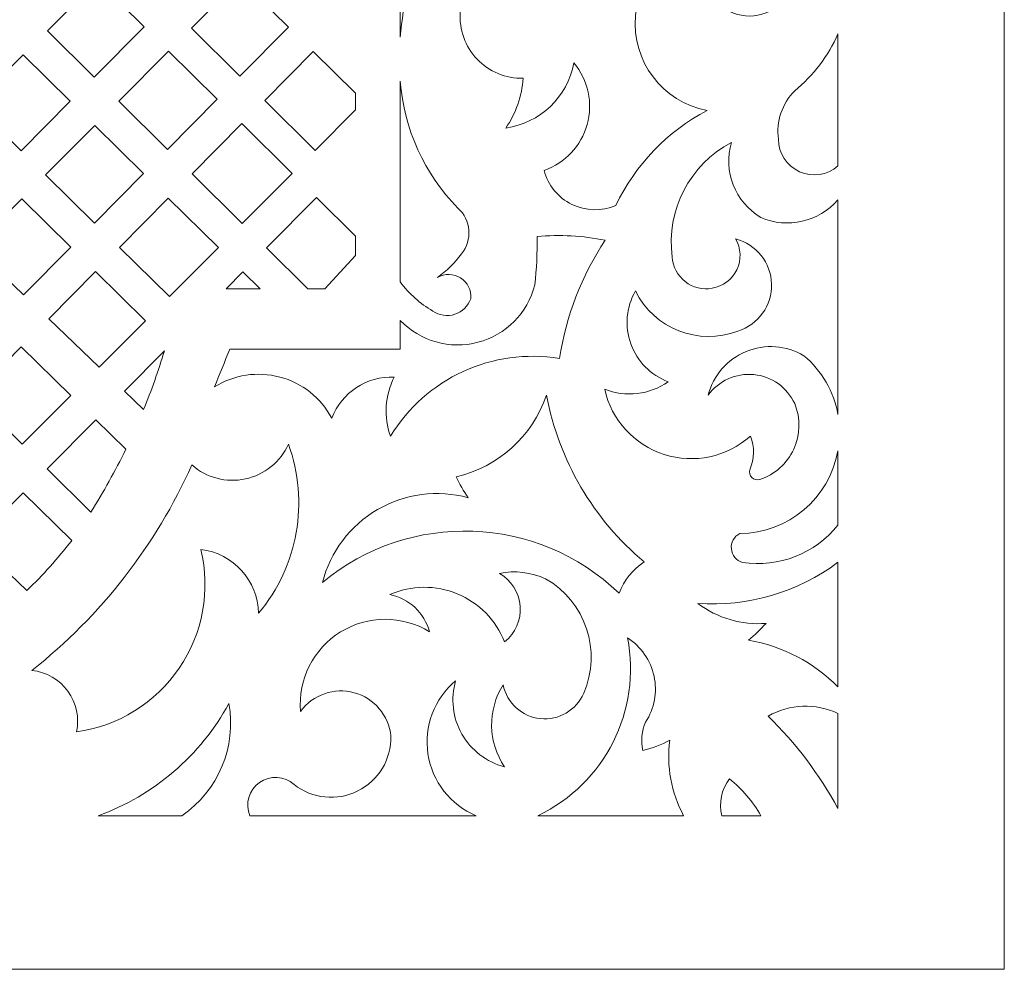
# Model space of a CAD drawing. Units: millimetres. Extents: x -65 to 73, y -97 to 101.
# Drawn here: x 12 to 73, y -97 to -39 of the extents above; entities that cross this region are included whole.
import ezdxf

# ---------------------------------------------------------------- set-up
doc = ezdxf.new("R2010")
doc.units = ezdxf.units.MM
doc.header["$MEASUREMENT"] = 0
doc.layers.add('layer 1', color=7, linetype='Continuous')

msp = doc.modelspace()

# ---------------------------------------------------------------- linework, layer by layer
at = {"layer": 'layer 1', "color": 250, "lineweight": 9}
msp.add_open_spline([(-65.3422, -97.3044), (-65.3422, -97.3044), (-65.3422, 101.1597), (-65.3422, 101.1597), (-65.3422, 101.1597), (-65.3422, 101.1597), (73.065, 101.1597), (73.065, 101.1597), (73.065, 101.1597), (73.065, 101.1597), (73.065, -97.3044), (73.065, -97.3044), (73.065, -97.3044), (73.065, -97.3044), (-65.3422, -97.3044), (-65.3422, -97.3044)], degree=3, knots=[0, 0, 0, 0, 0.2, 0.2, 0.2, 0.2, 0.4, 0.4, 0.4, 0.4, 0.6, 0.6, 0.6, 0.6, 1, 1, 1, 1], dxfattribs=at)
at = {"layer": 'layer 1', "color": 7, "lineweight": 9}
for points, knots in [([(35.905, -39.9424), (36.2484, -35.7651), (37.8989, -31.802), (40.6221, -28.6158), (40.6221, -28.6158), (39.1388, -29.6907), (37.5599, -30.6271), (35.905, -31.4132), (35.905, -31.4132), (35.905, -31.4132), (35.905, -39.9424), (35.905, -39.9424)], [0, 0, 0, 0, 0.25, 0.25, 0.25, 0.25, 0.5, 0.5, 0.5, 0.5, 1, 1, 1, 1]), ([(42.3939, -45.5368), (44.5102, -45.242), (46.2006, -43.6267), (46.5908, -41.5261), (46.5908, -41.5261), (47.4663, -42.5793), (47.7704, -43.9945), (47.4046, -45.3143), (47.4046, -45.3143), (47.039, -46.6343), (46.0501, -47.6913), (44.7573, -48.1438), (44.7573, -48.1438), (44.9937, -49.0578), (45.6188, -49.8224), (46.4677, -50.2359), (46.4677, -50.2359), (47.3165, -50.6492), (48.3038, -50.67), (49.1692, -50.2925), (49.1692, -50.2925), (50.3691, -47.7948), (52.3367, -45.747), (54.7843, -44.4481), (54.7843, -44.4481), (52.0406, -43.9276), (50.1346, -41.417), (50.3708, -38.6345), (50.3708, -38.6345), (50.607, -35.8518), (52.9088, -33.6984), (55.701, -33.6478), (55.701, -33.6478), (54.5608, -34.5231), (54.2738, -36.1224), (55.0384, -37.3397), (55.0384, -37.3397), (55.8029, -38.557), (57.3681, -38.9929), (58.6518, -38.3461), (58.6518, -38.3461), (59.7768, -37.4111), (60.3832, -35.9917), (60.2809, -34.5327), (60.2809, -34.5327), (60.1787, -33.0733), (59.3805, -31.7524), (58.1362, -30.9834), (58.1362, -30.9834), (56.2166, -29.7873), (54.0088, -29.1339), (51.7476, -29.0926), (51.7476, -29.0926), (52.9874, -29.8359), (53.4486, -31.4068), (52.8075, -32.7024), (52.8075, -32.7024), (51.1277, -30.4826), (48.1644, -29.6712), (45.5882, -30.7256), (45.5882, -30.7256), (46.8847, -31.0235), (47.8972, -32.036), (48.1952, -33.3326), (48.1952, -33.3326), (46.3798, -32.7149), (44.3852, -32.9201), (42.7335, -33.8945), (42.7335, -33.8945), (41.0818, -34.8689), (39.9377, -36.5156), (39.6007, -38.4034), (39.6007, -38.4034), (39.5201, -39.4699), (39.8947, -40.5205), (40.6315, -41.2959), (40.6315, -41.2959), (41.3685, -42.071), (42.3991, -42.4979), (43.4681, -42.4713), (43.4681, -42.4713), (43.3943, -43.5716), (43.0231, -44.6311), (42.3939, -45.5368)], [0, 0, 0, 0, 0.0454545, 0.0454545, 0.0454545, 0.0454545, 0.0909091, 0.0909091, 0.0909091, 0.0909091, 0.1363636, 0.1363636, 0.1363636, 0.1363636, 0.1818182, 0.1818182, 0.1818182, 0.1818182, 0.2272727, 0.2272727, 0.2272727, 0.2272727, 0.2727273, 0.2727273, 0.2727273, 0.2727273, 0.3181818, 0.3181818, 0.3181818, 0.3181818, 0.3636364, 0.3636364, 0.3636364, 0.3636364, 0.4090909, 0.4090909, 0.4090909, 0.4090909, 0.4545455, 0.4545455, 0.4545455, 0.4545455, 0.5, 0.5, 0.5, 0.5, 0.5454545, 0.5454545, 0.5454545, 0.5454545, 0.5909091, 0.5909091, 0.5909091, 0.5909091, 0.6363636, 0.6363636, 0.6363636, 0.6363636, 0.6818182, 0.6818182, 0.6818182, 0.6818182, 0.7272727, 0.7272727, 0.7272727, 0.7272727, 0.7727273, 0.7727273, 0.7727273, 0.7727273, 0.8181818, 0.8181818, 0.8181818, 0.8181818, 0.8636364, 0.8636364, 0.8636364, 0.8636364, 0.9090909, 0.9090909, 0.9090909, 0.9090909, 1, 1, 1, 1]), ([(14.2105, -39.5444), (14.2105, -39.5444), (17.2933, -36.4654), (17.2933, -36.4654), (17.2933, -36.4654), (17.2933, -36.4654), (20.1549, -39.302), (20.1549, -39.302), (20.1549, -39.302), (20.1549, -39.302), (17.0872, -42.3971), (17.0872, -42.3971), (17.0872, -42.3971), (17.0872, -42.3971), (14.2105, -39.5444), (14.2105, -39.5444)], [0, 0, 0, 0, 0.2, 0.2, 0.2, 0.2, 0.4, 0.4, 0.4, 0.4, 0.6, 0.6, 0.6, 0.6, 1, 1, 1, 1]), ([(23.0573, -39.3884), (23.0573, -39.3884), (26.0453, -36.3767), (26.0453, -36.3767), (26.0453, -36.3767), (26.0453, -36.3767), (29.0283, -39.3216), (29.0283, -39.3216), (29.0283, -39.3216), (29.0283, -39.3216), (26.0461, -42.3379), (26.0461, -42.3379), (26.0461, -42.3379), (26.0461, -42.3379), (23.0573, -39.3884), (23.0573, -39.3884)], [0, 0, 0, 0, 0.2, 0.2, 0.2, 0.2, 0.4, 0.4, 0.4, 0.4, 0.6, 0.6, 0.6, 0.6, 1, 1, 1, 1]), ([(59.1674, -46.2244), (59.1743, -47.0888), (59.6842, -47.8699), (60.4729, -48.2238), (60.4729, -48.2238), (61.2615, -48.5777), (62.1841, -48.4395), (62.8344, -47.8701), (62.8344, -47.8701), (62.8344, -47.8701), (62.8344, -39.7402), (62.8344, -39.7402), (62.8344, -39.7402), (62.2345, -41.1019), (61.3217, -42.3026), (60.1701, -43.2448), (60.1701, -43.2448), (59.393, -44.0295), (59.0228, -45.1295), (59.1674, -46.2244)], [0, 0, 0, 0, 0.1666667, 0.1666667, 0.1666667, 0.1666667, 0.3333333, 0.3333333, 0.3333333, 0.3333333, 0.5, 0.5, 0.5, 0.5, 0.6666667, 0.6666667, 0.6666667, 0.6666667, 1, 1, 1, 1]), ([(12.5807, -46.9435), (12.5807, -46.9435), (15.6067, -43.8905), (15.6067, -43.8905), (15.6067, -43.8905), (15.6067, -43.8905), (12.7157, -41.0376), (12.7157, -41.0376), (12.7157, -41.0376), (12.7157, -41.0376), (9.6669, -44.0827), (9.6669, -44.0827), (9.6669, -44.0827), (9.6669, -44.0827), (12.5807, -46.9435), (12.5807, -46.9435)], [0, 0, 0, 0, 0.2, 0.2, 0.2, 0.2, 0.4, 0.4, 0.4, 0.4, 0.6, 0.6, 0.6, 0.6, 1, 1, 1, 1]), ([(18.5914, -43.8887), (18.5914, -43.8887), (21.6613, -40.7953), (21.6613, -40.7953), (21.6613, -40.7953), (21.6613, -40.7953), (24.6462, -43.7542), (24.6462, -43.7542), (24.6462, -43.7542), (24.6462, -43.7542), (21.5817, -46.854), (21.5817, -46.854), (21.5817, -46.854), (21.5817, -46.854), (18.5914, -43.8887), (18.5914, -43.8887)], [0, 0, 0, 0, 0.2, 0.2, 0.2, 0.2, 0.4, 0.4, 0.4, 0.4, 0.6, 0.6, 0.6, 0.6, 1, 1, 1, 1]), ([(30.6779, -46.9088), (30.6779, -46.9088), (27.5693, -43.8411), (27.5693, -43.8411), (27.5693, -43.8411), (27.5693, -43.8411), (30.5503, -40.8244), (30.5503, -40.8244), (30.5503, -40.8244), (30.5503, -40.8244), (33.1547, -43.3957), (33.1547, -43.3957), (33.1547, -43.3957), (33.1547, -43.3957), (33.1547, -44.4237), (33.1547, -44.4237), (33.1547, -44.4237), (33.1547, -44.4237), (30.6779, -46.9088), (30.6779, -46.9088)], [0, 0, 0, 0, 0.1666667, 0.1666667, 0.1666667, 0.1666667, 0.3333333, 0.3333333, 0.3333333, 0.3333333, 0.5, 0.5, 0.5, 0.5, 0.6666667, 0.6666667, 0.6666667, 0.6666667, 1, 1, 1, 1]), ([(38.197, -54.7329), (38.7639, -54.3282), (39.2621, -53.8349), (39.6724, -53.2718), (39.6724, -53.2718), (40.3601, -52.4282), (40.2656, -51.1934), (39.4574, -50.4643), (39.4574, -50.4643), (37.3903, -48.36), (36.1323, -45.5936), (35.905, -42.6525), (35.905, -42.6525), (35.905, -42.6525), (35.905, -55.0077), (35.905, -55.0077), (35.905, -55.0077), (36.4445, -55.7343), (37.1269, -56.3427), (37.9104, -56.7956), (37.9104, -56.7956), (38.3062, -57.0711), (38.8079, -57.1456), (39.2664, -56.9963), (39.2664, -56.9963), (39.7252, -56.8472), (40.0874, -56.4919), (40.2452, -56.0364), (40.2452, -56.0364), (40.292, -55.5271), (40.0501, -55.0344), (39.6188, -54.7599), (39.6188, -54.7599), (39.1873, -54.4852), (38.6384, -54.4749), (38.197, -54.7329)], [0, 0, 0, 0, 0.1, 0.1, 0.1, 0.1, 0.2, 0.2, 0.2, 0.2, 0.3, 0.3, 0.3, 0.3, 0.4, 0.4, 0.4, 0.4, 0.5, 0.5, 0.5, 0.5, 0.6, 0.6, 0.6, 0.6, 0.7, 0.7, 0.7, 0.7, 0.8, 0.8, 0.8, 0.8, 1, 1, 1, 1]), ([(17.1037, -51.3836), (17.1037, -51.3836), (20.1139, -48.3387), (20.1139, -48.3387), (20.1139, -48.3387), (20.1139, -48.3387), (17.1139, -45.378), (17.1139, -45.378), (17.1139, -45.378), (17.1139, -45.378), (14.0902, -48.4252), (14.0902, -48.4252), (14.0902, -48.4252), (14.0902, -48.4252), (17.1037, -51.3836), (17.1037, -51.3836)], [0, 0, 0, 0, 0.2, 0.2, 0.2, 0.2, 0.4, 0.4, 0.4, 0.4, 0.6, 0.6, 0.6, 0.6, 1, 1, 1, 1]), ([(23.1021, -48.3619), (23.1021, -48.3619), (26.1664, -45.2609), (26.1664, -45.2609), (26.1664, -45.2609), (26.1664, -45.2609), (29.2621, -48.3294), (29.2621, -48.3294), (29.2621, -48.3294), (29.2621, -48.3294), (26.1839, -51.4179), (26.1839, -51.4179), (26.1839, -51.4179), (26.1839, -51.4179), (23.1021, -48.3619), (23.1021, -48.3619)], [0, 0, 0, 0, 0.2, 0.2, 0.2, 0.2, 0.4, 0.4, 0.4, 0.4, 0.6, 0.6, 0.6, 0.6, 1, 1, 1, 1]), ([(62.8344, -63.1644), (62.8344, -63.1644), (62.8344, -49.9531), (62.8344, -49.9531), (62.8344, -49.9531), (61.6563, -51.3143), (59.7307, -51.7534), (58.0789, -51.0372), (58.0789, -51.0372), (56.4977, -50.0896), (55.756, -48.194), (56.274, -46.4248), (56.274, -46.4248), (53.7083, -47.7835), (52.2575, -50.594), (52.6356, -53.4723), (52.6356, -53.4723), (52.6721, -54.0688), (52.963, -54.6208), (53.4344, -54.988), (53.4344, -54.988), (53.9058, -55.3552), (54.5122, -55.5023), (55.0993, -55.3917), (55.0993, -55.3917), (55.7626, -55.2857), (56.3307, -54.8589), (56.6173, -54.2516), (56.6173, -54.2516), (56.9038, -53.6442), (56.8718, -52.9344), (56.5319, -52.3552), (56.5319, -52.3552), (57.8095, -52.6825), (58.7144, -53.8187), (58.7477, -55.1371), (58.7477, -55.1371), (58.781, -56.4556), (57.9346, -57.636), (56.6751, -58.0275), (56.6751, -58.0275), (54.2531, -58.958), (51.5211, -57.8899), (50.3725, -55.5636), (50.3725, -55.5636), (49.8076, -56.5553), (49.7043, -57.7442), (50.09, -58.8183), (50.09, -58.8183), (50.4754, -59.8923), (51.3113, -60.7442), (52.3778, -61.1501), (52.3778, -61.1501), (51.2388, -61.9485), (49.7748, -62.1208), (48.4816, -61.6085), (48.4816, -61.6085), (48.9022, -63.5001), (50.2944, -65.0267), (52.1396, -65.6192), (52.1396, -65.6192), (53.9846, -66.2116), (56.0054, -65.7809), (57.4485, -64.4876), (57.4485, -64.4876), (57.7127, -65.1579), (57.6973, -65.906), (57.4056, -66.5646), (57.4056, -66.5646), (57.3607, -66.7369), (57.4116, -66.9199), (57.5389, -67.0444), (57.5389, -67.0444), (57.6662, -67.1686), (57.8504, -67.2152), (58.0215, -67.1662), (58.0215, -67.1662), (58.9471, -66.8607), (59.7042, -66.1843), (60.1116, -65.2988), (60.1116, -65.2988), (60.519, -64.4133), (60.5402, -63.3984), (60.1701, -62.4967), (60.1701, -62.4967), (59.71, -61.4945), (58.7517, -60.8127), (57.6541, -60.7065), (57.6541, -60.7065), (56.5566, -60.6003), (55.4854, -61.0856), (54.8417, -61.981), (54.8417, -61.981), (55.1541, -60.7641), (56.0218, -59.7658), (57.183, -59.2867), (57.183, -59.2867), (58.3443, -58.8075), (59.6635, -58.9036), (60.7432, -59.5459), (60.7432, -59.5459), (61.8375, -60.4741), (62.5764, -61.7527), (62.8344, -63.1644)], [0, 0, 0, 0, 0.037037, 0.037037, 0.037037, 0.037037, 0.0740741, 0.0740741, 0.0740741, 0.0740741, 0.1111111, 0.1111111, 0.1111111, 0.1111111, 0.1481481, 0.1481481, 0.1481481, 0.1481481, 0.1851852, 0.1851852, 0.1851852, 0.1851852, 0.2222222, 0.2222222, 0.2222222, 0.2222222, 0.2592593, 0.2592593, 0.2592593, 0.2592593, 0.2962963, 0.2962963, 0.2962963, 0.2962963, 0.3333333, 0.3333333, 0.3333333, 0.3333333, 0.3703704, 0.3703704, 0.3703704, 0.3703704, 0.4074074, 0.4074074, 0.4074074, 0.4074074, 0.4444444, 0.4444444, 0.4444444, 0.4444444, 0.4814815, 0.4814815, 0.4814815, 0.4814815, 0.5185185, 0.5185185, 0.5185185, 0.5185185, 0.5555556, 0.5555556, 0.5555556, 0.5555556, 0.5925926, 0.5925926, 0.5925926, 0.5925926, 0.6296296, 0.6296296, 0.6296296, 0.6296296, 0.6666667, 0.6666667, 0.6666667, 0.6666667, 0.7037037, 0.7037037, 0.7037037, 0.7037037, 0.7407407, 0.7407407, 0.7407407, 0.7407407, 0.7777778, 0.7777778, 0.7777778, 0.7777778, 0.8148148, 0.8148148, 0.8148148, 0.8148148, 0.8518519, 0.8518519, 0.8518519, 0.8518519, 0.8888889, 0.8888889, 0.8888889, 0.8888889, 0.9259259, 0.9259259, 0.9259259, 0.9259259, 1, 1, 1, 1]), ([(12.7371, -55.8006), (12.7371, -55.8006), (15.6382, -52.8659), (15.6382, -52.8659), (15.6382, -52.8659), (15.6382, -52.8659), (12.6299, -49.8971), (12.6299, -49.8971), (12.6299, -49.8971), (12.6299, -49.8971), (9.676, -52.874), (9.676, -52.874), (9.676, -52.874), (9.676, -52.874), (12.7371, -55.8006), (12.7371, -55.8006)], [0, 0, 0, 0, 0.2, 0.2, 0.2, 0.2, 0.4, 0.4, 0.4, 0.4, 0.6, 0.6, 0.6, 0.6, 1, 1, 1, 1]), ([(21.7105, -55.906), (21.7105, -55.906), (24.7212, -52.8854), (24.7212, -52.8854), (24.7212, -52.8854), (24.7212, -52.8854), (21.6384, -49.8433), (21.6384, -49.8433), (21.6384, -49.8433), (21.6384, -49.8433), (18.6329, -52.8849), (18.6329, -52.8849), (18.6329, -52.8849), (18.6329, -52.8849), (21.7105, -55.906), (21.7105, -55.906)], [0, 0, 0, 0, 0.2, 0.2, 0.2, 0.2, 0.4, 0.4, 0.4, 0.4, 0.6, 0.6, 0.6, 0.6, 1, 1, 1, 1]), ([(27.6887, -52.91), (27.6887, -52.91), (30.7613, -49.8155), (30.7613, -49.8155), (30.7613, -49.8155), (30.7613, -49.8155), (33.1547, -52.1883), (33.1547, -52.1883), (33.1547, -52.1883), (33.1547, -52.1883), (33.1547, -53.3788), (33.1547, -53.3788), (33.1547, -53.3788), (33.1547, -53.3788), (31.2758, -55.4205), (31.2758, -55.4205), (31.2758, -55.4205), (31.2758, -55.4205), (30.2202, -55.4205), (30.2202, -55.4205), (30.2202, -55.4205), (30.2202, -55.4205), (27.6887, -52.91), (27.6887, -52.91)], [0, 0, 0, 0, 0.1428571, 0.1428571, 0.1428571, 0.1428571, 0.2857143, 0.2857143, 0.2857143, 0.2857143, 0.4285714, 0.4285714, 0.4285714, 0.4285714, 0.5714286, 0.5714286, 0.5714286, 0.5714286, 0.7142857, 0.7142857, 0.7142857, 0.7142857, 1, 1, 1, 1]), ([(24.4743, -61.4652), (25.6744, -60.7138), (27.1325, -60.4937), (28.5009, -60.8575), (28.5009, -60.8575), (29.8693, -61.2214), (31.0255, -62.1365), (31.6938, -63.3848), (31.6938, -63.3848), (32.3022, -61.8095), (33.8455, -60.796), (35.5326, -60.8637), (35.5326, -60.8637), (34.963, -61.9943), (34.8802, -63.3087), (35.3034, -64.5021), (35.3034, -64.5021), (37.4663, -60.9318), (41.5842, -59.0374), (45.7027, -59.7178), (45.7027, -59.7178), (46.1052, -57.1186), (47.0628, -54.6369), (48.5104, -52.4409), (48.5104, -52.4409), (47.1342, -52.1648), (45.7256, -52.0876), (44.3276, -52.2119), (44.3276, -52.2119), (44.3383, -53.2069), (44.2905, -54.2018), (44.1845, -55.1912), (44.1845, -55.1912), (43.748, -56.9169), (42.4084, -58.269), (40.6871, -58.7218), (40.6871, -58.7218), (38.9655, -59.1748), (37.134, -58.6565), (35.905, -57.3689), (35.905, -57.3689), (35.905, -57.3689), (35.905, -59.1448), (35.905, -59.1448), (35.905, -59.1448), (35.905, -59.1448), (25.4197, -59.1448), (25.4197, -59.1448), (25.4197, -59.1448), (25.1118, -59.9211), (24.7967, -60.6946), (24.4743, -61.4652)], [0, 0, 0, 0, 0.0714286, 0.0714286, 0.0714286, 0.0714286, 0.1428571, 0.1428571, 0.1428571, 0.1428571, 0.2142857, 0.2142857, 0.2142857, 0.2142857, 0.2857143, 0.2857143, 0.2857143, 0.2857143, 0.3571429, 0.3571429, 0.3571429, 0.3571429, 0.4285714, 0.4285714, 0.4285714, 0.4285714, 0.5, 0.5, 0.5, 0.5, 0.5714286, 0.5714286, 0.5714286, 0.5714286, 0.6428571, 0.6428571, 0.6428571, 0.6428571, 0.7142857, 0.7142857, 0.7142857, 0.7142857, 0.7857143, 0.7857143, 0.7857143, 0.7857143, 0.8571429, 0.8571429, 0.8571429, 0.8571429, 1, 1, 1, 1]), ([(17.3858, -60.2452), (17.3858, -60.2452), (20.227, -57.3947), (20.227, -57.3947), (20.227, -57.3947), (20.227, -57.3947), (17.1639, -54.3717), (17.1639, -54.3717), (17.1639, -54.3717), (17.1639, -54.3717), (14.2872, -57.2827), (14.2872, -57.2827), (14.2872, -57.2827), (14.2872, -57.2827), (17.3858, -60.2452), (17.3858, -60.2452)], [0, 0, 0, 0, 0.2, 0.2, 0.2, 0.2, 0.4, 0.4, 0.4, 0.4, 0.6, 0.6, 0.6, 0.6, 1, 1, 1, 1]), ([(26.2323, -54.3766), (26.2323, -54.3766), (25.1958, -55.4205), (25.1958, -55.4205), (25.1958, -55.4205), (25.1958, -55.4205), (27.2901, -55.4205), (27.2901, -55.4205), (27.2901, -55.4205), (27.2901, -55.4205), (26.2323, -54.3766), (26.2323, -54.3766)], [0, 0, 0, 0, 0.25, 0.25, 0.25, 0.25, 0.5, 0.5, 0.5, 0.5, 1, 1, 1, 1]), ([(12.6516, -64.9951), (12.6516, -64.9951), (9.6278, -61.9983), (9.6278, -61.9983), (9.6278, -61.9983), (9.6278, -61.9983), (12.5958, -58.9945), (12.5958, -58.9945), (12.5958, -58.9945), (12.5958, -58.9945), (15.6468, -61.9899), (15.6468, -61.9899), (15.6468, -61.9899), (15.6468, -61.9899), (12.6516, -64.9951), (12.6516, -64.9951)], [0, 0, 0, 0, 0.2, 0.2, 0.2, 0.2, 0.4, 0.4, 0.4, 0.4, 0.6, 0.6, 0.6, 0.6, 1, 1, 1, 1]), ([(20.119, -62.8586), (20.119, -62.8586), (18.9346, -61.7262), (18.9346, -61.7262), (18.9346, -61.7262), (18.9346, -61.7262), (21.4003, -59.2428), (21.4003, -59.2428), (21.4003, -59.2428), (21.0305, -60.4677), (20.6029, -61.6741), (20.119, -62.8586)], [0, 0, 0, 0, 0.25, 0.25, 0.25, 0.25, 0.5, 0.5, 0.5, 0.5, 1, 1, 1, 1]), ([(44.9006, -61.981), (45.6599, -65.9923), (47.7859, -69.6168), (50.9167, -72.2371), (50.9167, -72.2371), (50.2091, -72.6948), (49.6666, -73.3677), (49.3696, -74.1565), (49.3696, -74.1565), (44.3393, -69.3284), (36.4864, -69.0449), (31.1208, -73.4975), (31.1208, -73.4975), (31.6049, -71.6087), (32.8268, -69.9929), (34.5124, -69.0127), (34.5124, -69.0127), (36.198, -68.0326), (38.2067, -67.7698), (40.0878, -68.2835), (40.0878, -68.2835), (39.807, -67.8733), (39.5581, -67.4423), (39.3429, -66.9943), (39.3429, -66.9943), (41.9372, -66.3957), (44.0388, -64.5), (44.9006, -61.981)], [0, 0, 0, 0, 0.125, 0.125, 0.125, 0.125, 0.25, 0.25, 0.25, 0.25, 0.375, 0.375, 0.375, 0.375, 0.5, 0.5, 0.5, 0.5, 0.625, 0.625, 0.625, 0.625, 0.75, 0.75, 0.75, 0.75, 1, 1, 1, 1]), ([(16.8669, -69.1729), (16.8669, -69.1729), (14.1821, -66.5122), (14.1821, -66.5122), (14.1821, -66.5122), (14.1821, -66.5122), (17.179, -63.4943), (17.179, -63.4943), (17.179, -63.4943), (17.179, -63.4943), (19.0235, -65.3054), (19.0235, -65.3054), (19.0235, -65.3054), (18.3757, -66.6328), (17.6558, -67.9241), (16.8669, -69.1729)], [0, 0, 0, 0, 0.2, 0.2, 0.2, 0.2, 0.4, 0.4, 0.4, 0.4, 0.6, 0.6, 0.6, 0.6, 1, 1, 1, 1]), ([(15.9946, -82.6936), (18.5579, -82.3367), (20.8511, -80.913), (22.3082, -78.774), (22.3082, -78.774), (23.7651, -76.6348), (24.2502, -73.9796), (23.6436, -71.4635), (23.6436, -71.4635), (25.6361, -71.7121), (27.1468, -73.381), (27.196, -75.3883), (27.196, -75.3883), (29.622, -72.4989), (30.3211, -68.534), (29.0295, -64.9889), (29.0295, -64.9889), (28.5366, -66.0809), (27.5549, -66.874), (26.384, -67.1269), (26.384, -67.1269), (25.2129, -67.3796), (23.9916, -67.0618), (23.092, -66.2704), (23.092, -66.2704), (20.8734, -71.2132), (17.4977, -75.5495), (13.2502, -78.9129), (13.2502, -78.9129), (14.1355, -79.008), (14.939, -79.4732), (15.462, -80.1938), (15.462, -80.1938), (15.9848, -80.9144), (16.1783, -81.8225), (15.9946, -82.6936)], [0, 0, 0, 0, 0.1, 0.1, 0.1, 0.1, 0.2, 0.2, 0.2, 0.2, 0.3, 0.3, 0.3, 0.3, 0.4, 0.4, 0.4, 0.4, 0.5, 0.5, 0.5, 0.5, 0.6, 0.6, 0.6, 0.6, 0.7, 0.7, 0.7, 0.7, 0.8, 0.8, 0.8, 0.8, 1, 1, 1, 1]), ([(56.9616, -72.2657), (59.1891, -72.6019), (61.4271, -71.726), (62.8344, -69.9669), (62.8344, -69.9669), (62.8344, -69.9669), (62.8344, -65.397), (62.8344, -65.397), (62.8344, -65.397), (62.2996, -68.3234), (59.7643, -70.4592), (56.7897, -70.4895), (56.7897, -70.4895), (56.44, -70.6696), (56.2355, -71.0445), (56.2734, -71.4358), (56.2734, -71.4358), (56.3113, -71.8272), (56.5839, -72.1561), (56.9616, -72.2657)], [0, 0, 0, 0, 0.1666667, 0.1666667, 0.1666667, 0.1666667, 0.3333333, 0.3333333, 0.3333333, 0.3333333, 0.5, 0.5, 0.5, 0.5, 0.6666667, 0.6666667, 0.6666667, 0.6666667, 1, 1, 1, 1]), ([(12.9386, -73.9915), (12.9386, -73.9915), (9.7667, -70.959), (9.7667, -70.959), (9.7667, -70.959), (9.7667, -70.959), (12.719, -67.9858), (12.719, -67.9858), (12.719, -67.9858), (12.719, -67.9858), (15.7006, -70.9181), (15.7006, -70.9181), (15.7006, -70.9181), (15.7006, -70.9181), (15.6793, -70.9479), (15.6793, -70.9479), (15.6793, -70.9479), (14.8417, -72.0284), (13.9257, -73.0457), (12.9386, -73.9915)], [0, 0, 0, 0, 0.1666667, 0.1666667, 0.1666667, 0.1666667, 0.3333333, 0.3333333, 0.3333333, 0.3333333, 0.5, 0.5, 0.5, 0.5, 0.6666667, 0.6666667, 0.6666667, 0.6666667, 1, 1, 1, 1]), ([(57.334, -77.0499), (59.4228, -77.4115), (61.3461, -78.4175), (62.8344, -79.9272), (62.8344, -79.9272), (62.8344, -79.9272), (62.8344, -72.2561), (62.8344, -72.2561), (62.8344, -72.2561), (60.3575, -74.1085), (57.2963, -75.0068), (54.2113, -74.7867), (54.2113, -74.7867), (55.412, -75.6978), (56.9056, -76.1362), (58.4083, -76.0185), (58.4083, -76.0185), (58.0743, -76.3865), (57.7154, -76.7313), (57.334, -77.0499)], [0, 0, 0, 0, 0.1666667, 0.1666667, 0.1666667, 0.1666667, 0.3333333, 0.3333333, 0.3333333, 0.3333333, 0.5, 0.5, 0.5, 0.5, 0.6666667, 0.6666667, 0.6666667, 0.6666667, 1, 1, 1, 1]), ([(40.5771, -87.8503), (40.5771, -87.8503), (26.6603, -87.8503), (26.6603, -87.8503), (26.6603, -87.8503), (26.3552, -87.115), (26.6001, -86.2665), (27.25, -85.8067), (27.25, -85.8067), (27.8997, -85.3469), (28.7814, -85.3985), (29.3733, -85.9309), (29.3733, -85.9309), (30.4936, -86.8128), (32.0223, -86.9687), (33.2977, -86.3311), (33.2977, -86.3311), (34.573, -85.6934), (35.3653, -84.3769), (35.3321, -82.9514), (35.3321, -82.9514), (35.2039, -81.6809), (34.3064, -80.6204), (33.0745, -80.2839), (33.0745, -80.2839), (31.8427, -79.9473), (30.5306, -80.4041), (29.7744, -81.4331), (29.7744, -81.4331), (29.6081, -79.4697), (30.56, -77.5799), (32.2365, -76.5449), (32.2365, -76.5449), (33.9131, -75.5098), (36.0293, -75.5058), (37.7099, -76.5342), (37.7099, -76.5342), (37.3941, -75.373), (36.4531, -74.4874), (35.2748, -74.2424), (35.2748, -74.2424), (36.592, -73.6652), (38.0876, -73.6489), (39.4169, -74.1974), (39.4169, -74.1974), (40.7464, -74.746), (41.7954, -75.8121), (42.3222, -77.1501), (42.3222, -77.1501), (42.9864, -76.6253), (43.3466, -75.805), (43.2835, -74.9608), (43.2835, -74.9608), (43.2204, -74.1166), (42.7421, -73.3591), (42.007, -72.9389), (42.007, -72.9389), (42.9637, -72.7512), (43.9552, -72.8665), (44.8433, -73.2684), (44.8433, -73.2684), (47.307, -74.6765), (48.3184, -77.7112), (47.1924, -80.3159), (47.1924, -80.3159), (46.7396, -81.3629), (45.6599, -81.9949), (44.5251, -81.8769), (44.5251, -81.8769), (43.3905, -81.7588), (42.4638, -80.918), (42.2363, -79.8002), (42.2363, -79.8002), (41.2637, -81.3495), (41.2974, -83.327), (42.3222, -84.8422), (42.3222, -84.8422), (41.2123, -84.5516), (40.2667, -83.8248), (39.7002, -82.8269), (39.7002, -82.8269), (39.1339, -81.8289), (38.9945, -80.6444), (39.3143, -79.5423), (39.3143, -79.5423), (37.9997, -80.6456), (37.3548, -82.3542), (37.6126, -84.051), (37.6126, -84.051), (37.8707, -85.7477), (38.9939, -87.1874), (40.5771, -87.8503)], [0, 0, 0, 0, 0.0416667, 0.0416667, 0.0416667, 0.0416667, 0.0833333, 0.0833333, 0.0833333, 0.0833333, 0.125, 0.125, 0.125, 0.125, 0.1666667, 0.1666667, 0.1666667, 0.1666667, 0.2083333, 0.2083333, 0.2083333, 0.2083333, 0.25, 0.25, 0.25, 0.25, 0.2916667, 0.2916667, 0.2916667, 0.2916667, 0.3333333, 0.3333333, 0.3333333, 0.3333333, 0.375, 0.375, 0.375, 0.375, 0.4166667, 0.4166667, 0.4166667, 0.4166667, 0.4583333, 0.4583333, 0.4583333, 0.4583333, 0.5, 0.5, 0.5, 0.5, 0.5416667, 0.5416667, 0.5416667, 0.5416667, 0.5833333, 0.5833333, 0.5833333, 0.5833333, 0.625, 0.625, 0.625, 0.625, 0.6666667, 0.6666667, 0.6666667, 0.6666667, 0.7083333, 0.7083333, 0.7083333, 0.7083333, 0.75, 0.75, 0.75, 0.75, 0.7916667, 0.7916667, 0.7916667, 0.7916667, 0.8333333, 0.8333333, 0.8333333, 0.8333333, 0.875, 0.875, 0.875, 0.875, 0.9166667, 0.9166667, 0.9166667, 0.9166667, 1, 1, 1, 1]), ([(52.4923, -83.2093), (52.2756, -84.8071), (52.5725, -86.4324), (53.3403, -87.8503), (53.3403, -87.8503), (53.3403, -87.8503), (44.378, -87.8503), (44.378, -87.8503), (44.378, -87.8503), (48.4947, -85.8855), (50.7603, -81.3838), (49.8853, -76.9068), (49.8853, -76.9068), (50.7212, -77.4461), (51.3085, -78.2954), (51.5179, -79.268), (51.5179, -79.268), (51.7276, -80.2404), (51.5422, -81.2562), (51.0026, -82.092), (51.0026, -82.092), (50.752, -82.6391), (50.6916, -83.2542), (50.8307, -83.8395), (50.8307, -83.8395), (51.4099, -83.703), (51.9685, -83.4911), (52.4923, -83.2093)], [0, 0, 0, 0, 0.125, 0.125, 0.125, 0.125, 0.25, 0.25, 0.25, 0.25, 0.375, 0.375, 0.375, 0.375, 0.5, 0.5, 0.5, 0.5, 0.625, 0.625, 0.625, 0.625, 0.75, 0.75, 0.75, 0.75, 1, 1, 1, 1]), ([(25.3626, -80.946), (23.621, -84.1591), (20.7557, -86.6173), (17.3155, -87.8503), (17.3155, -87.8503), (17.3155, -87.8503), (22.4664, -87.8503), (22.4664, -87.8503), (22.4664, -87.8503), (24.7152, -86.3267), (25.8514, -83.6182), (25.3626, -80.946)], [0, 0, 0, 0, 0.25, 0.25, 0.25, 0.25, 0.5, 0.5, 0.5, 0.5, 1, 1, 1, 1]), ([(58.5372, -81.7196), (59.8601, -80.9779), (61.4586, -80.9164), (62.8344, -81.5543), (62.8344, -81.5543), (62.8344, -81.5543), (62.8344, -87.3995), (62.8344, -87.3995), (62.8344, -87.3995), (61.6869, -85.3067), (60.2391, -83.393), (58.5372, -81.7196)], [0, 0, 0, 0, 0.25, 0.25, 0.25, 0.25, 0.5, 0.5, 0.5, 0.5, 1, 1, 1, 1]), ([(55.6863, -87.8503), (55.6863, -87.8503), (58.0978, -87.8503), (58.0978, -87.8503), (58.0978, -87.8503), (57.5957, -86.9836), (56.9387, -86.2165), (56.1594, -85.5871), (56.1594, -85.5871), (55.6625, -86.2289), (55.4881, -87.0633), (55.6863, -87.8503)], [0, 0, 0, 0, 0.25, 0.25, 0.25, 0.25, 0.5, 0.5, 0.5, 0.5, 1, 1, 1, 1])]:
    msp.add_open_spline(points, degree=3, knots=knots, dxfattribs=at)

doc.saveas('drawing.dxf')
